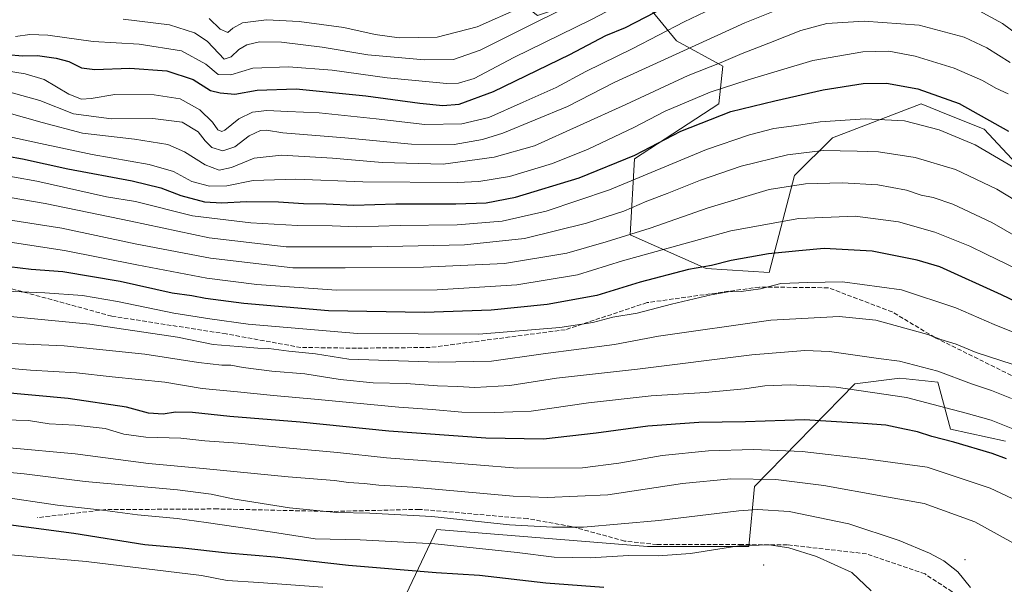
# Model space of a CAD drawing. Units: metres. Extents: x 583093 to 586493, y 4770579 to 4772934.
# Drawn here: x 584266 to 584633, y 4771351 to 4771561 of the extents above; entities that cross this region are included whole.
import ezdxf

# ---------------------------------------------------------------- set-up
doc = ezdxf.new("R2010")
doc.units = ezdxf.units.M
doc.header["$MEASUREMENT"] = 0
doc.linetypes.add('DGN Style 3', pattern=[2.307223, 1.648017, -0.659207])
for name, color, linetype, lineweight in [('Arbolado forestal CxS', 92, 'Continuous', 0), ('Centroide de Edificación ligera', 7, 'Continuous', 0), ('Curva de nivel maestra', 30, 'Continuous', 30), ('Curva de nivel normal', 30, 'Continuous', 0), ('Pastizal CxS', 92, 'Continuous', 0), ('Senda', 7, 'DGN Style 3', 0)]:
    doc.layers.add(name, color=color, linetype=linetype, lineweight=lineweight)

# ---------------------------------------------------------------- blocks, each defined once
blk = doc.blocks.new('*U12')
at = {"layer": 'Pastizal CxS', "color": 92, "linetype": 'Continuous', "lineweight": 0}
for points in [[(584409.8763, 4771347.1621, 753.1639), (584421.3231, 4771371.1969, 741.743), (584499.7865, 4771364.9177, 742.8612), (584537.4497, 4771364.9171, 744.5043), (584539.6395, 4771387.2317, 735.4511), (584576.9851, 4771425.4655, 718.319), (584593.7599, 4771427.5621, 716.711), (584607.8839, 4771425.9923, 716.0427), (584612.5518, 4771408.5703, 722.6733), (584633.0027, 4771404.1243, 721.6312)], [(584645.5471, 4771498.1705, 680.3005), (584625.1469, 4771520.1383, 676.6977), (584611.7399, 4771525.5007, 676.7245), (584601.6068, 4771529.5537, 676.7961), (584585.1289, 4771523.2775, 679.659), (584568.6513, 4771517.0013, 681.9055), (584554.5285, 4771502.8797, 687.7664), (584545.1127, 4771466.7901, 702.0619), (584521.5727, 4771468.3605, 699.3267), (584493.3259, 4771480.9131, 688.6112), (584494.8961, 4771509.1563, 674.2435), (584526.2815, 4771529.5549, 671.8093), (584527.8515, 4771543.6769, 664.5358), (584510.5896, 4771553.0915, 656.5099), (584496.4659, 4771570.3521, 643.6139)]]:
    blk.add_polyline3d(points, dxfattribs=at)

msp = doc.modelspace()

# ---------------------------------------------------------------- linework, layer by layer
at = {"layer": 'Arbolado forestal CxS', "color": 92, "linetype": 'Continuous', "lineweight": 0}
for points in [[(584248.5911, 4771582.7091, 635.2879), (584303.5167, 4771585.8459, 626.0417), (584390.6829, 4771572.3197, 625.9296), (584394.5341, 4771571.7219, 625.3403), (584442.5481, 4771574.9351, 625.5567), (584458.8022, 4771562.5081, 636.8832), (584477.6335, 4771568.7835, 638.4511), (584489.4073, 4771569.7641, 641.7886), (584496.4659, 4771570.3521, 643.6139), (584510.5896, 4771553.0915, 656.5099), (584527.8515, 4771543.6769, 664.5358), (584526.2815, 4771529.5549, 671.8093), (584494.8961, 4771509.1563, 674.2435), (584493.3259, 4771480.9131, 688.6112), (584521.5727, 4771468.3605, 699.3267), (584545.1127, 4771466.7901, 702.0619), (584554.5285, 4771502.8797, 687.7664), (584568.6513, 4771517.0013, 681.9055), (584585.1289, 4771523.2775, 679.659), (584601.6068, 4771529.5537, 676.7961), (584611.7399, 4771525.5007, 676.7245), (584625.1469, 4771520.1383, 676.6977), (584645.5471, 4771498.1705, 680.3005)], [(584442.5481, 4771574.9351, 625.5567), (584458.8022, 4771562.5081, 636.8832), (584477.6335, 4771568.7835, 638.4511), (584489.4073, 4771569.7641, 641.7886), (584496.4659, 4771570.3521, 643.6139), (584510.5896, 4771553.0915, 656.5099), (584527.8515, 4771543.6769, 664.5358), (584526.2815, 4771529.5549, 671.8093), (584494.8961, 4771509.1563, 674.2435), (584493.3259, 4771480.9131, 688.6112), (584521.5727, 4771468.3605, 699.3267), (584545.1127, 4771466.7901, 702.0619), (584554.5285, 4771502.8797, 687.7664), (584568.6513, 4771517.0013, 681.9055), (584585.1289, 4771523.2775, 679.659), (584601.6068, 4771529.5537, 676.7961), (584611.7399, 4771525.5007, 676.7245), (584625.1469, 4771520.1383, 676.6977), (584645.5471, 4771498.1705, 680.3005)], [(584633.0027, 4771404.1243, 721.6312), (584612.5518, 4771408.5703, 722.6733), (584607.8839, 4771425.9923, 716.0427), (584593.7599, 4771427.5621, 716.711), (584576.9851, 4771425.4655, 718.319), (584539.6395, 4771387.2317, 735.4511), (584537.4497, 4771364.9171, 744.5043), (584499.7865, 4771364.9177, 742.8612), (584421.3231, 4771371.1969, 741.743), (584409.8763, 4771347.1621, 753.1639)], [(584633.0027, 4771404.1243, 721.6312), (584612.5518, 4771408.5703, 722.6733), (584607.8839, 4771425.9923, 716.0427), (584593.7599, 4771427.5621, 716.711), (584576.9851, 4771425.4655, 718.319), (584539.6395, 4771387.2317, 735.4511), (584537.4497, 4771364.9171, 744.5043), (584499.7865, 4771364.9177, 742.8612), (584421.3231, 4771371.1969, 741.743), (584409.8763, 4771347.1621, 753.1639)]]:
    msp.add_polyline3d(points, dxfattribs=at)
at = {"layer": 'Centroide de Edificación ligera', "color": 7, "linetype": 'Continuous', "lineweight": 0}
for p in [(584618, 4771360, 739.494), (584543, 4771358, 747.456)]:
    msp.add_point(p, dxfattribs=at)
at = {"layer": 'Curva de nivel maestra', "color": 30, "linetype": 'Continuous', "lineweight": 30, "flags": 128}
for points, elevation in [([(584261.37, 4771547.9001), (584267.17, 4771547.4201), (584272.64, 4771547.5501), (584279.68, 4771546.5901), (584284.31, 4771545.3601), (584289.12, 4771542.9901), (584294.01, 4771542.3301), (584307.06, 4771542.8401), (584320.88, 4771541.9401), (584330.6, 4771538.6301), (584337.04, 4771534.6101), (584340.7, 4771533.7401), (584346.17, 4771533.1501), (584354.46, 4771534.7401), (584368.98, 4771535.1301), (584394.93, 4771532.5401), (584415.03, 4771529.8301), (584423.61, 4771528.9701), (584429.64, 4771529.4401), (584442.44, 4771534.1301), (584470.92, 4771548.0001), (584484.28, 4771554.9801), (584491.63, 4771558.0601), (584506.42, 4771565.7201)], 650), ([(584255.78, 4771511.0601), (584267.1, 4771509.1401), (584284, 4771505.3701), (584307.87, 4771500.9101), (584318.58, 4771498.2901), (584326.06, 4771495.5001), (584334.86, 4771493.1901), (584341.28, 4771492.7301), (584350.34, 4771493.2701), (584362.45, 4771493.1301), (584371.7, 4771492.4601), (584380.09, 4771492.3501), (584390.4, 4771491.9501), (584406.08, 4771492.3401), (584428.43, 4771492.3301), (584439.66, 4771492.7001), (584450.67, 4771494.9201), (584474.32, 4771502.1101), (584495.03, 4771510.4901), (584512.2, 4771519.4601), (584530.8, 4771526.8001), (584547.15, 4771530.7001), (584565.18, 4771534.8201), (584580.08, 4771537.1301), (584588.75, 4771537.3301), (584600.46, 4771535.2201), (584615.76, 4771529.7601), (584634.16, 4771519.4501)], 675), ([(584655.9, 4771446.9001), (584631.6, 4771458.5601), (584608.61, 4771468.9001), (584600.15, 4771471.4401), (584583.42, 4771474.7701), (584565.6, 4771475.8101), (584556.14, 4771474.9201), (584544.82, 4771473.8301), (584530.98, 4771471.2801), (584523.64, 4771469.5001), (584515.08, 4771468.0101), (584497.08, 4771463.2101), (584480.94, 4771458.2301), (584462.47, 4771454.9301), (584441.6, 4771452.8701), (584416.81, 4771451.9201), (584380.96, 4771452.5601), (584349.47, 4771455.3301), (584335.2, 4771457.1601), (584330.15, 4771458.1001), (584322.86, 4771459.1701), (584303.44, 4771463.4301), (584282.14, 4771467.0601), (584270.34, 4771467.9201), (584257.87, 4771469.4501)], 700), ([(584633.48, 4771397.4501), (584628.06, 4771399.4801), (584613.88, 4771403.6701), (584605.68, 4771405.7701), (584600.3, 4771407.6101), (584595.48, 4771408.5601), (584588.5, 4771409.9801), (584580.08, 4771410.6201), (584558.28, 4771412.0201), (584536.2, 4771411.2801), (584518.94, 4771411.0601), (584499.95, 4771409.7001), (584480.66, 4771406.9901), (584461.11, 4771404.8801), (584439.56, 4771405.1301), (584403.46, 4771407.8501), (584370.44, 4771411.1301), (584344.34, 4771413.2801), (584330.36, 4771414.7801), (584324, 4771414.8201), (584319.5, 4771414.0701), (584314.04, 4771414.5001), (584305.84, 4771416.7701), (584284.1, 4771419.9401), (584244.78, 4771423.6001)], 725), ([(584483.57, 4771349.5801), (584461.92, 4771351.2201), (584437.28, 4771354.0701), (584421.05, 4771355.1101), (584388.44, 4771357.7901), (584361.08, 4771360.8501), (584343.36, 4771362.4301), (584326.84, 4771364.3101), (584312.64, 4771365.4401), (584286.24, 4771369.6801), (584232.87, 4771376.7901)], 750)]:
    msp.add_lwpolyline(points, dxfattribs=dict(at, elevation=elevation))
at = {"layer": 'Curva de nivel normal', "color": 30, "linetype": 'Continuous', "lineweight": 0, "flags": 128}
for points, elevation in [([(584557.1, 4771568.34), (584536.07, 4771559.74), (584487.67, 4771537.69), (584469.96, 4771528.65), (584445.93, 4771518.7), (584438.33, 4771516.34), (584427.84, 4771514.43), (584411.97, 4771514.62), (584387.14, 4771516.95), (584364.05, 4771518.83), (584357.98, 4771519.79), (584355.68, 4771519.69), (584351.49, 4771517.64), (584346.1, 4771513.66), (584341.69, 4771512.17), (584337.64, 4771513.37), (584335.07, 4771515.86), (584332.52, 4771519.24), (584326.49, 4771522.76), (584315.59, 4771524.18), (584300.22, 4771524.03), (584286.05, 4771525.84), (584273.56, 4771530.81), (584262.39, 4771533.96)], 660), ([(584496.28, 4771570.18), (584478.71, 4771560.87), (584449.99, 4771546.9), (584435.21, 4771539.05), (584429.45, 4771537.3), (584425.04, 4771537.22), (584402.9, 4771539.27), (584382.44, 4771542.08), (584366.1, 4771543.35), (584352.82, 4771542.91), (584344.67, 4771540.35), (584339.96, 4771540.49), (584335.39, 4771544.35), (584326.26, 4771549.32), (584310.54, 4771551.83), (584293.47, 4771552.74), (584276.51, 4771555.14), (584269.78, 4771555.4), (584264.45, 4771554.7)], 645), ([(584475.07, 4771568.19), (584459.3, 4771560.43), (584437.47, 4771549.63), (584427.59, 4771546.15), (584416.78, 4771546.02), (584395.64, 4771547.79), (584378.64, 4771550.73), (584363.51, 4771552.58), (584355.28, 4771552.65), (584350.64, 4771551.61), (584347.7, 4771549.77), (584344.81, 4771547.12), (584342.2, 4771546.26), (584340.17, 4771548.34), (584335.85, 4771552.92), (584331.19, 4771556.02), (584321.8, 4771559.02), (584304.61, 4771561.1)], 640), ([(584523.83, 4771565.03), (584513.42, 4771560.06), (584494.32, 4771550.24), (584476.82, 4771541.64), (584465.78, 4771535.72), (584453.54, 4771530.19), (584440.76, 4771524.53), (584430.69, 4771522.17), (584416.88, 4771521.87), (584398.74, 4771524.01), (584377.51, 4771526.26), (584365.88, 4771526.77), (584358.02, 4771527.11), (584352.68, 4771526.45), (584347.6, 4771524.06), (584342.44, 4771519.85), (584341.3, 4771519.35), (584339.87, 4771519.92), (584337.82, 4771522.74), (584333.12, 4771527.42), (584325.75, 4771531.4), (584316.1, 4771532.98), (584301.44, 4771533.12), (584292.69, 4771531.64), (584289.1, 4771531.36), (584284.38, 4771533.24), (584275.21, 4771538.69), (584268.14, 4771540.76), (584256.43, 4771542.63)], 655), ([(584336.55, 4771561.31), (584340.67, 4771557.43), (584343.53, 4771556.1), (584345.36, 4771557.7), (584349, 4771559.79), (584357.92, 4771560.89), (584370.08, 4771560.25), (584386.71, 4771557.96), (584398.39, 4771555.37), (584407.33, 4771554.12), (584421.46, 4771554.42), (584436.39, 4771558.26), (584452.58, 4771565.46)], 635), ([(584644.16, 4771550.45), (584631.95, 4771559.44), (584618.87, 4771566.54)], 660), ([(584634.75, 4771545.03), (584626.1, 4771550.42), (584617.63, 4771554.38), (584600.86, 4771558.84), (584580.48, 4771560.42), (584566.6, 4771559.52), (584556.86, 4771556.89), (584544.98, 4771552.12), (584535.04, 4771548.39), (584527.24, 4771544.93), (584514.88, 4771540.16), (584491.71, 4771529.33), (584457.76, 4771513.98), (584442.72, 4771509.78), (584423.75, 4771507.19), (584401.01, 4771507.76), (584382.46, 4771509.4), (584363.56, 4771510.55), (584353.31, 4771509.4), (584344.91, 4771505.89), (584340.34, 4771504.9), (584335.06, 4771506.84), (584327.46, 4771511.77), (584321.19, 4771514.45), (584308.78, 4771516.46), (584289.42, 4771518.67), (584274.46, 4771522.68), (584261.24, 4771526.38)], 665), ([(584634, 4771533.38), (584629.45, 4771535.46), (584624.54, 4771538.22), (584613.94, 4771542.91), (584599.42, 4771547.37), (584589.57, 4771549.14), (584579.91, 4771549.01), (584561.27, 4771545.77), (584537.21, 4771538.57), (584523.11, 4771533.99), (584506.4, 4771526.81), (584494.65, 4771520.75), (584477.7, 4771512.7), (584464.36, 4771507.42), (584448.4, 4771502.59), (584437, 4771500.72), (584428.86, 4771500.29), (584393.84, 4771500.52), (584368.87, 4771501.61), (584352.92, 4771501.01), (584343.19, 4771499.06), (584336.66, 4771498.93), (584330.16, 4771500.76), (584323.34, 4771504.44), (584314.31, 4771507.04), (584293.1, 4771510.75), (584273.78, 4771514.88), (584254.8, 4771518.98)], 670), ([(584636.19, 4771505.91), (584621.82, 4771514.4), (584608.39, 4771519.89), (584595.49, 4771523.26), (584580.75, 4771524.04), (584564.08, 4771522.94), (584555.26, 4771521.5), (584546.82, 4771520.37), (584537.74, 4771518.01), (584521.7, 4771512.56), (584485.66, 4771497.58), (584462.01, 4771489.61), (584445.66, 4771485.93), (584428.92, 4771484.53), (584407.69, 4771484.28), (584391.55, 4771483.85), (584382.44, 4771484.2), (584369.44, 4771484.31), (584352.1, 4771485.34), (584330.44, 4771487.94), (584309.2, 4771493.28), (584298.39, 4771495.05), (584272.42, 4771500.77), (584255.63, 4771503.76)], 680), ([(584643.7, 4771489.35), (584629.82, 4771497.82), (584614.5, 4771505.15), (584599.45, 4771509.59), (584585.75, 4771511.68), (584577.89, 4771511.96), (584565.23, 4771512.19), (584551.84, 4771510.58), (584534.59, 4771506.37), (584519.51, 4771501.23), (584507.05, 4771496.24), (584499.48, 4771493.44), (584490.96, 4771489.72), (584477.02, 4771485.14), (584453.96, 4771479.45), (584431.69, 4771477.1), (584397.11, 4771476.38), (584365.22, 4771476.35), (584336.55, 4771479.76), (584307.4, 4771485.92), (584275.5, 4771492.52), (584232.76, 4771499.89)], 685), ([(584642.8, 4771476.85), (584627.91, 4771485.46), (584613.45, 4771492.21), (584606.07, 4771494.69), (584601.7, 4771495.65), (584596.24, 4771497.49), (584585.49, 4771499.51), (584572.24, 4771500.25), (584558.54, 4771499.87), (584545.08, 4771497.7), (584522.42, 4771490.91), (584500.75, 4771483.29), (584484.42, 4771478.23), (584469.76, 4771474.02), (584446.59, 4771470.24), (584416.4, 4771468.83), (584387.26, 4771468.52), (584367.77, 4771468.59), (584337.1, 4771472.12), (584309.1, 4771477.51), (584281.78, 4771483.32), (584235.61, 4771490.55)], 690), ([(584252.72, 4771479.64), (584282.8, 4771475.06), (584309.7, 4771469.63), (584335.76, 4771464.69), (584354.38, 4771462.31), (584383.94, 4771460.29), (584421.44, 4771460.42), (584451.08, 4771462.28), (584473.7, 4771465.92), (584490.48, 4771471.18), (584513.36, 4771477.55), (584530.82, 4771482.3), (584556.1, 4771486.88), (584577.09, 4771487.85), (584593.16, 4771485.67), (584606.76, 4771481.8), (584619.8, 4771476.66), (584625.8, 4771473.66), (584637.35, 4771468.11)], 695), ([(584260.6, 4771459.85), (584275.38, 4771459.3), (584289.45, 4771458.22), (584302.53, 4771456.04), (584323.42, 4771451.72), (584336.8, 4771449.61), (584351.07, 4771447.61), (584391.84, 4771444.16), (584436.94, 4771443.92), (584467.13, 4771446.41), (584479.39, 4771448.28), (584486.84, 4771450.18), (584495.92, 4771451.75), (584508.68, 4771455.07), (584523.42, 4771458.54), (584529.75, 4771459.62), (584534.61, 4771459.76), (584541.84, 4771460.74), (584549.42, 4771462.71), (584559.42, 4771463.11), (584572.32, 4771463.4), (584594.36, 4771460.39), (584614.6, 4771453.73), (584628.81, 4771447.44), (584641.75, 4771442.26)], 705), ([(584635.5, 4771432.69), (584622.19, 4771437.13), (584614.67, 4771440.12), (584608.94, 4771441.87), (584604.09, 4771443.72), (584584.75, 4771449.06), (584571.08, 4771450.46), (584545.75, 4771449.12), (584503.82, 4771443.1), (584487.44, 4771440.05), (584460.95, 4771436.56), (584441.7, 4771433.85), (584421.88, 4771433.41), (584388.61, 4771434.55), (584376.21, 4771436.59), (584366.3, 4771437.54), (584358.77, 4771438.5), (584354.77, 4771438.68), (584347.44, 4771439.36), (584338.1, 4771440.08), (584324.83, 4771442.79), (584292.2, 4771447.56), (584258.6, 4771450.86)], 710), ([(584635.34, 4771419.97), (584627.8, 4771422.9), (584620.45, 4771425.4), (584607.85, 4771430.12), (584593.64, 4771433.84), (584585.78, 4771434.88), (584567.5, 4771437.45), (584558.38, 4771437.79), (584538.66, 4771436.24), (584496.06, 4771430.9), (584465.95, 4771427.47), (584448.56, 4771424.82), (584435.54, 4771423.99), (584429.23, 4771424.4), (584421.63, 4771424.72), (584409.88, 4771425.51), (584397.7, 4771425.81), (584385.42, 4771426.97), (584372.15, 4771429.09), (584359.96, 4771430.16), (584349.31, 4771431.43), (584344.72, 4771432.37), (584341.26, 4771432.35), (584332.65, 4771433.31), (584312.66, 4771436.42), (584282.59, 4771439.56), (584262.65, 4771440.45)], 715), ([(584635.74, 4771408.68), (584627.7, 4771411.94), (584618.47, 4771414.53), (584596.24, 4771420.37), (584569.96, 4771424.18), (584552.93, 4771425.07), (584543.46, 4771424.68), (584535.91, 4771423.54), (584521.26, 4771422.14), (584501.14, 4771420.92), (584477.87, 4771418.38), (584456.42, 4771415.2), (584442.83, 4771414.78), (584430.63, 4771414.92), (584419.62, 4771415.92), (584407.19, 4771416.7), (584375.77, 4771419.76), (584360.6, 4771421.02), (584347.1, 4771422.48), (584334.01, 4771423.71), (584320.12, 4771426), (584300.43, 4771428.03), (584287.2, 4771429.5), (584270.12, 4771430.46), (584242.78, 4771432.89)], 720), ([(584650.24, 4771375.83), (584627.3, 4771386.6), (584603.85, 4771394.42), (584581.05, 4771397.56), (584557.32, 4771400.17), (584539.18, 4771400.96), (584522.5, 4771400.46), (584505.2, 4771398.78), (584489.06, 4771395.84), (584475.61, 4771394.18), (584451.42, 4771394.03), (584420.9, 4771396.47), (584402.65, 4771397.82), (584384.35, 4771399.85), (584366.44, 4771401.44), (584347.41, 4771403.3), (584334.99, 4771404.19), (584326.1, 4771405.14), (584313.01, 4771405.55), (584304.77, 4771406.71), (584297.89, 4771408.83), (584286.76, 4771410.03), (584276.98, 4771410.57), (584269.39, 4771411.77), (584260.16, 4771412.02)], 730), ([(584661.99, 4771345.8), (584656.9, 4771351.9), (584645.24, 4771361.04), (584621.64, 4771374.04), (584602.75, 4771380.88), (584587.4, 4771383.55), (584565.42, 4771387.57), (584547.52, 4771389.8), (584530.74, 4771390.09), (584512.82, 4771388.35), (584485, 4771384.07), (584462.47, 4771383.12), (584449.76, 4771383.58), (584412.39, 4771386.95), (584399.75, 4771387.73), (584394.24, 4771388.34), (584388.51, 4771388.71), (584383.31, 4771389.4), (584366.03, 4771390.77), (584334.41, 4771393.88), (584314.03, 4771395.76), (584286.68, 4771399.34), (584262.3, 4771401.57)], 735), ([(584620.06, 4771349.57), (584615.28, 4771355.45), (584610.15, 4771359.5), (584604.74, 4771362.38), (584593.52, 4771367.15), (584574.72, 4771373.35), (584552.56, 4771377.86), (584540.71, 4771378.62), (584533.8, 4771378.16), (584503.94, 4771374.5), (584475.96, 4771372.05), (584464.39, 4771372.05), (584448.43, 4771372.89), (584419.43, 4771376.07), (584396.43, 4771377.33), (584384.1, 4771377.53), (584366.44, 4771379.21), (584345.44, 4771382.61), (584337.39, 4771384.41), (584324.86, 4771385.92), (584290.45, 4771389.12), (584267.71, 4771391.94), (584243.78, 4771394.21)], 740), ([(584583.06, 4771348.4), (584575.86, 4771355.16), (584562.69, 4771361.15), (584552.42, 4771364.33), (584545.08, 4771365.44), (584533.75, 4771365.1), (584515.75, 4771362.26), (584503.75, 4771361.36), (584492.75, 4771361.55), (584478.42, 4771360.72), (584465, 4771360.88), (584451.28, 4771362.68), (584441.98, 4771363.6), (584420.56, 4771365.86), (584392.82, 4771367.41), (584376.1, 4771367.76), (584360.22, 4771370.19), (584335.48, 4771373.78), (584324.74, 4771375.34), (584309.92, 4771376.66), (584296.91, 4771378.38), (584280.17, 4771380.26), (584258.35, 4771383.46)], 745), ([(584378.92, 4771349.76), (584355.08, 4771351.48), (584343.25, 4771352.2), (584333.77, 4771354.03), (584290.78, 4771359.24), (584248.44, 4771362.96)], 755)]:
    msp.add_lwpolyline(points, dxfattribs=dict(at, elevation=elevation))
at = {"layer": 'Pastizal CxS', "color": 92, "linetype": 'Continuous', "lineweight": 0}
for points in [[(584442.5481, 4771574.9351, 625.5567), (584458.8022, 4771562.5081, 636.8832), (584477.6335, 4771568.7835, 638.4511), (584489.4073, 4771569.7641, 641.7886), (584496.4659, 4771570.3521, 643.6139), (584510.5896, 4771553.0915, 656.5099), (584527.8515, 4771543.6769, 664.5358), (584526.2815, 4771529.5549, 671.8093), (584494.8961, 4771509.1563, 674.2435), (584493.3259, 4771480.9131, 688.6112), (584521.5727, 4771468.3605, 699.3267), (584545.1127, 4771466.7901, 702.0619), (584554.5285, 4771502.8797, 687.7664), (584568.6513, 4771517.0013, 681.9055), (584585.1289, 4771523.2775, 679.659), (584601.6068, 4771529.5537, 676.7961), (584611.7399, 4771525.5007, 676.7245), (584625.1469, 4771520.1383, 676.6977), (584645.5471, 4771498.1705, 680.3005)], [(584633.0027, 4771404.1243, 721.6312), (584612.5518, 4771408.5703, 722.6733), (584607.8839, 4771425.9923, 716.0427), (584593.7599, 4771427.5621, 716.711), (584576.9851, 4771425.4655, 718.319), (584539.6395, 4771387.2317, 735.4511), (584537.4497, 4771364.9171, 744.5043), (584499.7865, 4771364.9177, 742.8612), (584421.3231, 4771371.1969, 741.743), (584409.8763, 4771347.1621, 753.1639)]]:
    msp.add_polyline3d(points, dxfattribs=at)
at = {"layer": 'Senda', "color": 7, "linetype": 'DGN Style 3', "lineweight": 0}
for points in [[(584833.2859, 4771311.1349, 719.4877), (584827.6257, 4771313.9559, 719.7629), (584801.8077, 4771327.3155, 720.0562), (584776.6055, 4771340.1847, 719.7651), (584758.0125, 4771349.5725, 719.078), (584735.7817, 4771360.8419, 718.9819), (584715.1141, 4771372.9491, 719.1165), (584695.8163, 4771384.3151, 718.7378), (584678.3449, 4771395.8937, 724.9998), (584660.2753, 4771410.0575, 732.5178), (584639.3895, 4771426.5077, 726.3028), (584606.7665, 4771442.6484, 725.043), (584590.8915, 4771452.1734, 728.4493), (584567.0789, 4771461.1693, 723.0026), (584541.4143, 4771461.4339, 717.2834), (584499.6101, 4771455.613, 712.7585), (584469.1829, 4771445.5588, 726.5564), (584418.912, 4771438.9442, 729.6327), (584391.3953, 4771438.6797, 728.9925), (584370.7577, 4771438.9442, 732.3644), (584342.9764, 4771443.9713, 728.8531), (584300.3784, 4771450.5859, 727.3533), (584260.6908, 4771461.4339, 722.7149)], [(584630.18, 4771329.7552, 738.7216), (584626.2201, 4771334.1601, 739.4184), (584618.5555, 4771342.6393, 740.5188), (584613.1495, 4771348.0455, 741.0046), (584603.0955, 4771354.6603, 741.5369), (584581.2801, 4771362.1381, 742.8707), (584551.8363, 4771365.5241, 744.6209), (584535.0301, 4771365.5715, 747.4876), (584503.2843, 4771365.6285, 744.4949), (584491.2547, 4771366.9101, 750.4475), (584471.4655, 4771372.3101, 754.2894), (584455.0935, 4771375.2407, 746.6238), (584414.7767, 4771378.7059, 759.6543), (584381.8361, 4771377.9121, 762.6432), (584339.7059, 4771378.8597, 762.3985), (584297.9741, 4771378.6029, 768.9277), (584272.6443, 4771375.6309, 770.5669)]]:
    msp.add_polyline3d(points, dxfattribs=at)

# ---------------------------------------------------------------- block references
at = {"layer": 'Pastizal CxS', "color": 92, "linetype": 'Continuous', "lineweight": 0}
msp.add_blockref('*U12', (0, 0), dxfattribs=at)

doc.saveas('drawing.dxf')
